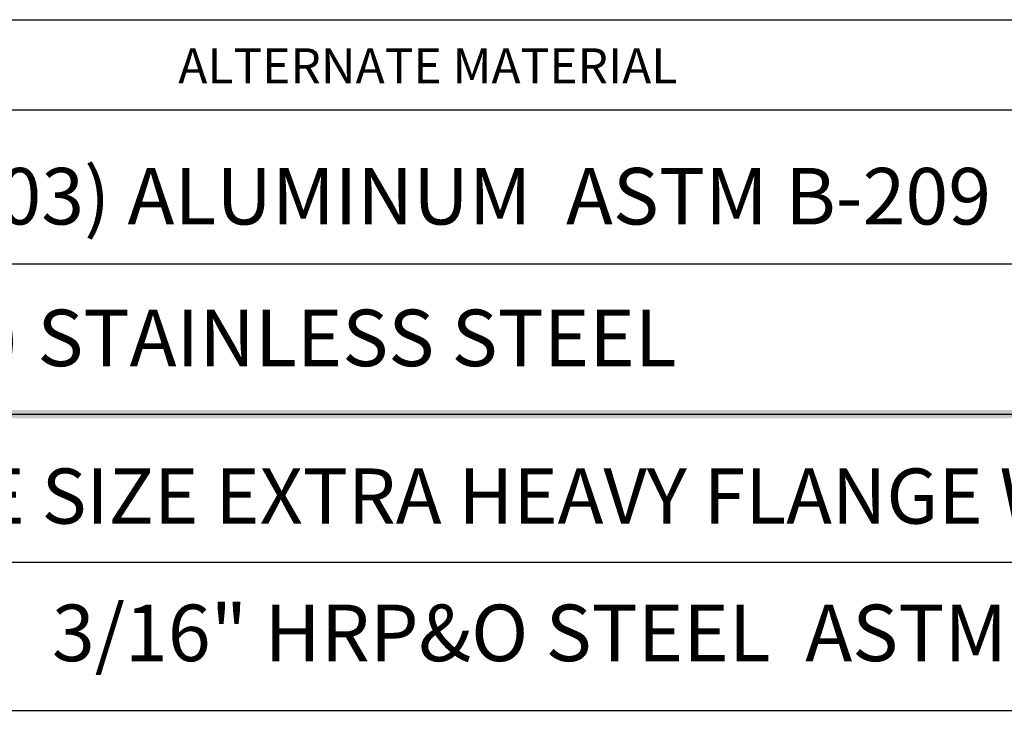
# Model space of a CAD drawing. Extents: x 0.7 to 9, y 0 to 10.8.
# Drawn here: x 4.5 to 6.1, y 1.2 to 2.3 of the extents above; entities that cross this region are included whole.
import ezdxf

# ---------------------------------------------------------------- set-up
doc = ezdxf.new("R2010")
doc.units = 0
doc.header["$MEASUREMENT"] = 0
doc.layers.get('0').update_dxf_attribs({"linetype": 'CONTINUOUS'})
doc.layers.add('DIM', color=1, linetype='CONTINUOUS')
doc.styles.add('BAVWM$0$STANDARD', font='txt')
doc.styles.add('SMP', font='simplex')

# ---------------------------------------------------------------- blocks, each defined once
blk = doc.blocks.new('BAVWM')
for p, q in [((4.2136, 2.7852), (9.3938, 2.7852)), ((4.2136, 2.6394), (9.3938, 2.6394)), ((4.2136, 2.3894), (9.3938, 2.3894)), ((3.9371, 2.1461), (9.383, 2.1461)), ((3.9371, 1.9061), (9.383, 1.9061)), ((5.1228, 1.6661), (9.383, 1.6661))]:
    blk.add_line(p, q)
blk.add_trace([(3.9303, 2.1529), (3.9438, 2.1394), (9.383, 2.1529), (9.383, 2.1394)])
at = {"style": 'BAVWM$0$STANDARD'}
blk.add_text('ALTERNATE MATERIAL', height=0.056955, dxfattribs=at).set_placement((5.4566, 2.6819))

msp = doc.modelspace()

# ---------------------------------------------------------------- block references
at = {"color": 7}
msp.add_blockref('BAVWM', (-0.6608, -0.4457), dxfattribs=at)

# ---------------------------------------------------------------- texts
at = {"layer": 'DIM', "color": 7, "style": 'SMP'}
for s, height, p in [('3/16" (3003) ALUMINUM  ASTM B-209', 0.091632, (3.9792, 2.0077)), ('7 GA (304) STAINLESS STEEL', 0.091632, (3.9595, 1.7781)), ('1" PIPE SIZE EXTRA HEAVY FLANGE WITH SET-SCREW', 0.089439, (4.1322, 1.5229)), ('3/16" HRP&O STEEL  ASTM A-569', 0.091632, (4.5912, 1.3001))]:
    msp.add_text(s, height=height, dxfattribs=at).set_placement(p)

doc.saveas('drawing.dxf')
